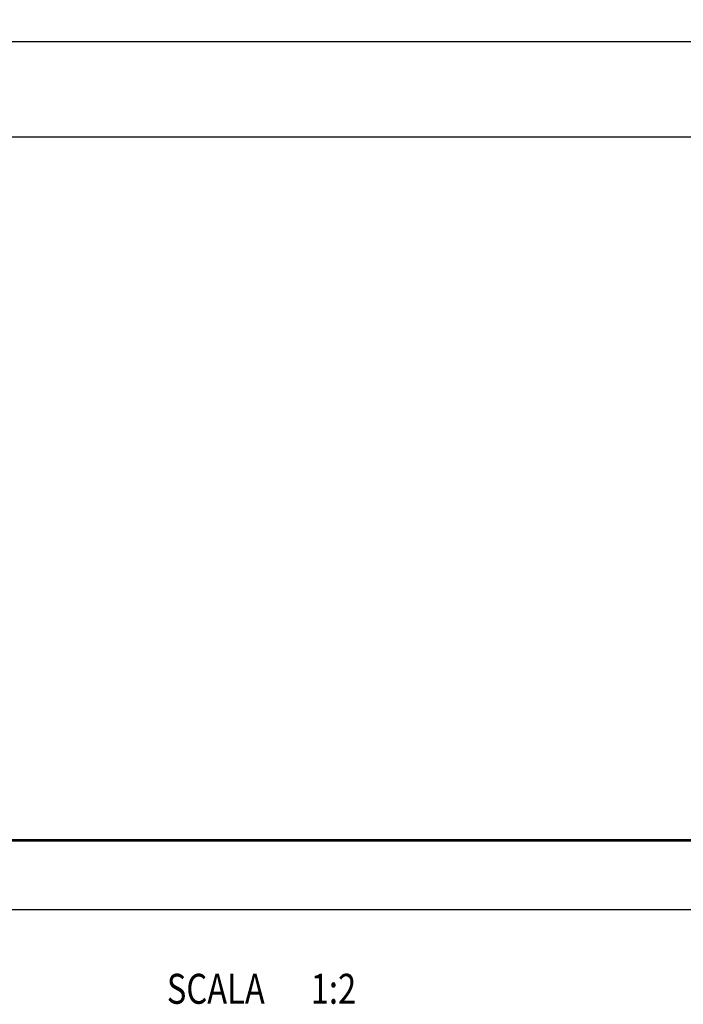
# Model space of a CAD drawing. Extents: x 0 to 594, y 0 to 420.
# Drawn here: x 166 to 243, y 220 to 335 of the extents above; entities that cross this region are included whole.
import ezdxf

# ---------------------------------------------------------------- set-up
doc = ezdxf.new("R2010")
doc.units = 0
doc.header["$LTSCALE"] = 32.67
doc.header["$MEASUREMENT"] = 0
doc.layers.get('0').update_dxf_attribs({"linetype": 'CONTINUOUS'})
for name, color, linetype in [('DETTAGLI', 7, 'CONTINUOUS'), ('GEOM', 7, 'CONTINUOUS'), ('QUOTE', 7, 'CONTINUOUS')]:
    doc.layers.add(name, color=color, linetype=linetype)
doc.styles.get("Standard").update_dxf_attribs({"font": 'txt', "width": 0.8})
doc.dimstyles.get("Standard").update_dxf_attribs({"dimtxt": 0.18, "dimasz": 0.18, "dimexe": 0.18, "dimexo": 0.0625, "dimgap": 0.09, "dimtad": 0, "dimtih": 1, "dimtoh": 1, "dimdec": 4, "dimzin": 0, "dimdsep": 46, "dimtxsty": 'Standard', "dimcen": 0.09, "dimadec": 0, "dimazin": 0, "dimtfac": 1, "dimtdec": 4, "dimtofl": 0, "dimtmove": 0, "dimatfit": 3, "dimfxl": 0, "dimtolj": 1, "dimtzin": 0, "dimarcsym": 0})

# ---------------------------------------------------------------- blocks, each defined once
blk = doc.blocks.new('_FILLED')
at = {"color": 0, "linetype": 'ByBlock'}
blk.add_solid([(0, 0), (-1, 0.214), (-1, -0.214)], dxfattribs=at)
blk = doc.blocks.new('*D0')
at = {"layer": 'QUOTE', "color": 2, "linetype": 'Continuous'}
for p, q in [((45.29, 282.8), (45.29, 374.57)), ((320.79, 282.8), (320.79, 374.57)), ((45.29, 373.07), (183.04, 373.07)), ((320.79, 373.07), (183.04, 373.07))]:
    blk.add_line(p, q, dxfattribs=at)
at = {"layer": 'QUOTE', "color": 2, "linetype": 'Continuous', "xscale": 3.5, "yscale": 3.5, "zscale": 3.5, "rotation": 180}
blk.add_blockref('_FILLED', (45.29, 373.07), dxfattribs=at)
at = {"layer": 'QUOTE', "color": 2, "linetype": 'Continuous', "xscale": 3.5, "yscale": 3.5, "zscale": 3.5}
blk.add_blockref('_FILLED', (320.79, 373.07), dxfattribs=at)
at = {"layer": 'QUOTE', "color": 2, "linetype": 'Continuous', "width": 0.8}
blk.add_text('551', height=3.5, dxfattribs=at).set_placement((178.84, 373.95))
blk = doc.blocks.new('*D2')
at = {"layer": 'QUOTE', "color": 2, "linetype": 'Continuous'}
for p, q in [((69.79, 323.37), (69.79, 356.59)), ((296.29, 326.76), (296.29, 356.59)), ((69.79, 355.09), (183.04, 355.09)), ((296.29, 355.09), (183.04, 355.09))]:
    blk.add_line(p, q, dxfattribs=at)
at = {"layer": 'QUOTE', "color": 2, "linetype": 'Continuous', "xscale": 3.5, "yscale": 3.5, "zscale": 3.5, "rotation": 180}
blk.add_blockref('_FILLED', (69.79, 355.09), dxfattribs=at)
at = {"layer": 'QUOTE', "color": 2, "linetype": 'Continuous', "xscale": 3.5, "yscale": 3.5, "zscale": 3.5}
blk.add_blockref('_FILLED', (296.29, 355.09), dxfattribs=at)
at = {"layer": 'QUOTE', "color": 2, "linetype": 'Continuous', "width": 0.8}
blk.add_text('453', height=3.5, dxfattribs=at).set_placement((178.84, 355.96))

msp = doc.modelspace()

# ---------------------------------------------------------------- linework, layer by layer
at = {"layer": 'GEOM', "color": 6, "linetype": 'Continuous'}
for p, q in [((73.04288, 332.06896), (293.64088, 332.06896)), ((265.84188, 320.90465), (100.84188, 320.90465)), ((265.84188, 238.847), (100.84188, 238.847)), ((100.84188, 238.71939), (265.84188, 238.71939)), ((72.04288, 230.71526), (294.64088, 230.71526))]:
    msp.add_line(p, q, dxfattribs=at)

# ---------------------------------------------------------------- texts
at = {"layer": 'DETTAGLI', "color": 2, "linetype": 'Continuous', "width": 0.8}
for s, p in [('SCALA ', (183.04188, 219.68536)), ('1:2', (199.84188, 219.68536))]:
    msp.add_text(s, height=3.5, dxfattribs=at).set_placement(p)

# ---------------------------------------------------------------- dimensions: what is measured, and where the dimension line sits
at = {"layer": 'QUOTE', "color": 2, "linetype": 'Continuous'}
dim = msp.add_linear_dim(base=(320.79188, 373.0739), p1=(45.29188, 282.79919), p2=(320.79188, 282.79919), dimstyle='Standard', dxfattribs=at)
dim.commit()
dim.dimension.update_dxf_attribs({"geometry": '*D0', "text_midpoint": (183.04188, 375.6989), "dimtype": 128})
dim = msp.add_linear_dim(base=(69.79188, 355.08953), p1=(296.29188, 326.75672), p2=(69.79188, 323.36586), angle=180, dimstyle='Standard', dxfattribs=at)
dim.commit()
dim.dimension.update_dxf_attribs({"geometry": '*D2', "text_midpoint": (183.04188, 357.71453), "dimtype": 128})

doc.saveas('drawing.dxf')
